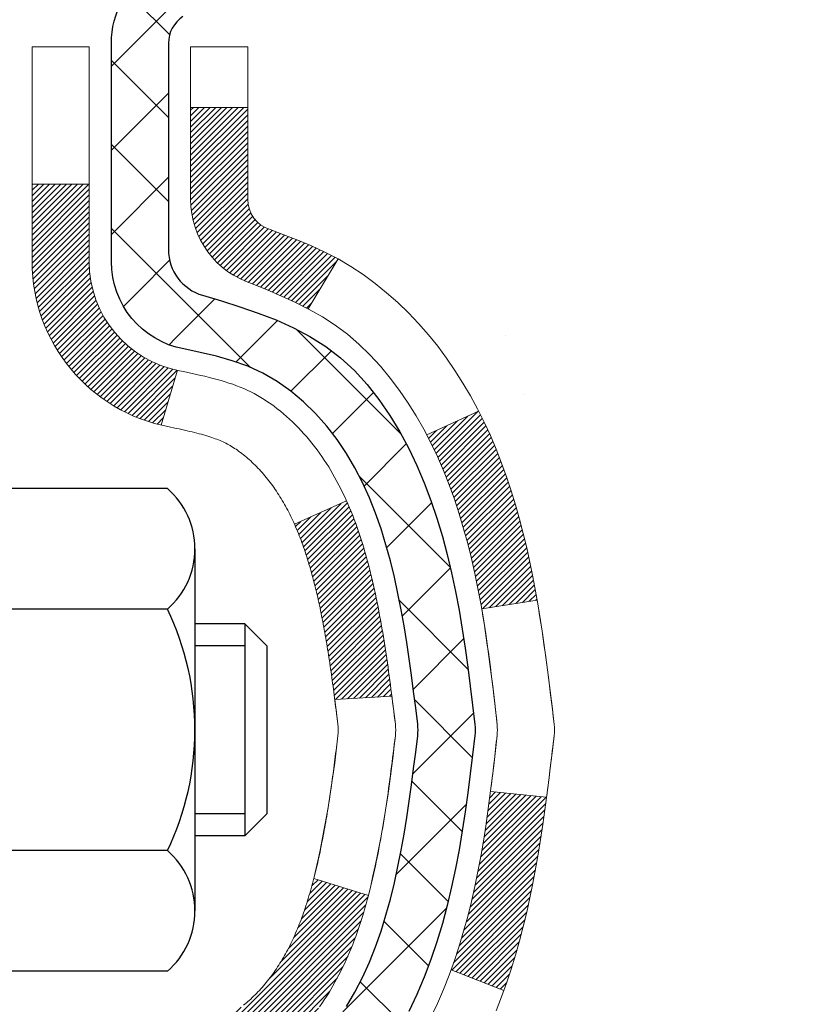
# Model space of a CAD drawing. Units: inches. Extents: x 32.6 to 96.6, y -12.9 to 39.
# Drawn here: x 63.5 to 64.5, y 18.7 to 19.9 of the extents above; entities that cross this region are included whole.
import ezdxf

# ---------------------------------------------------------------- set-up
doc = ezdxf.new("R2010")
doc.units = ezdxf.units.IN
doc.header["$MEASUREMENT"] = 0
for name, color, linetype, lineweight in [('CONCRETE - H', 130, 'Continuous', 9), ('DECK COAT - H', 20, 'Continuous', 20), ('DECK COAT - L', 22, 'Continuous', 18), ('MIG FOOT - H', 251, 'Continuous', 20), ('MIG RETAINER - H', 251, 'Continuous', 20), ('MIG RETAINER - L', 7, 'Continuous', 30), ('PVC SIDESHEET - H', 170, 'Continuous', 20), ('PVC SIDESHEET - L', 150, 'Continuous', 25), ('SCREW - L', 1, 'Continuous', 25)]:
    doc.layers.add(name, color=color, linetype=linetype, lineweight=lineweight)

msp = doc.modelspace()

# ---------------------------------------------------------------- hatches: boundary and pattern name
at = {"layer": 'CONCRETE - H'}
h = msp.add_hatch(dxfattribs=at)
h.set_pattern_fill('AR-CONC', color=256, scale=0.252)
h.set_pattern_definition([(50, (331.455, 756.1623), (1.8074957, -0.1581354), [0.189, -2.079]), (355, (331.455, 756.1623), (-0.3496534, 1.895524), [0.1512, -1.6632]), (100.45144, (331.6057, 756.1491), (1.4578423, 1.7373888), [0.1606253, -1.766878]), (46.1842, (331.455, 756.6663), (2.689448, -0.4171086), [0.2835, -3.1185]), (96.63564, (331.6792, 756.6315), (2.355348, 2.454779), [0.240938, -2.650319]), (351.18416, (331.455, 756.6663), (2.355348, 2.454779), [0.2268, -2.4948]), (21, (331.707, 756.5403), (1.5042058, -1.0145996), [0.189, -2.079]), (326, (331.707, 756.5403), (0.6131546, 1.827378), [0.1512, -1.6632]), (71.45144, (331.8324, 756.4557), (2.1173604, 0.8127785), [0.1606253, -1.766878]), (37.5, (331.4551, 756.1623), (0.03064284, 0.8388925), [0, -1.64304, 0, -1.6884, 0, -1.6695]), (7.5, (331.4551, 756.1623), (0.6629352, 0.9939175), [0, -0.96264, 0, -1.60524, 0, -0.6363]), (327.5, (330.8931, 756.1623), (1.34523254, -0.0568383), [0, -0.63, 0, -1.9656, 0, -2.6082]), (317.5, (330.6411, 756.1623), (1.4696291, 0.2522646), [0, -0.819, 0, -1.30536, 0, -1.8522])])
edge = h.paths.add_edge_path()
edge.add_spline(control_points=[(71.50969, 21.00814), (72.34818, 19.84425), (68.60861, 20.73638), (65.27699, 18.58227), (62.45047, 11.64921), (71.33081, 9.70913), (70.19229, 9.55532)], knot_values=[0, 0, 0, 0, 3.2263077, 4.5578094, 13.4758533, 16.1636606, 16.1636606, 16.1636606, 16.1636606], degree=3, periodic=0)
edge.add_line((70.19229, 9.55532), (69.69928, 9.55532))
edge.add_line((69.69928, 9.55532), (69.69928, 9.6813))
edge.add_line((69.69928, 9.6813), (69.69928, 9.75217))
edge.add_line((69.69928, 9.75217), (69.0296, 9.75217))
edge.add_arc((69.0296, 9.79154), 0.03937, 240, 270, ccw=False)
edge.add_line((69.00992, 9.75744), (68.87415, 9.83583))
edge.add_arc((68.81904, 9.74036), 0.11024, 60, 90)
edge.add_line((68.81904, 9.8506), (67.91108, 9.8506))
edge.add_arc((67.91108, 9.88997), 0.03937, 240, 270, ccw=False)
edge.add_line((67.89139, 9.85587), (67.21131, 10.24852))
edge.add_arc((67.15131, 10.14459), 0.12, 60.00003, 90)
edge.add_line((67.15131, 10.26459), (66.93987, 10.26459))
edge.add_arc((66.93987, 10.30396), 0.03937, 225, 270, ccw=False)
edge.add_line((66.91203, 10.27613), (66.79556, 10.39259))
edge.add_arc((66.54586, 10.14289), 0.35313, 45, 76.098)
edge.add_arc((66.25657, 8.97412), 1.55717, 76.098, 103.902)
edge.add_arc((65.96729, 10.14289), 0.35313, 103.902, 135)
edge.add_line((65.71759, 10.39259), (65.60112, 10.27613))
edge.add_arc((65.57328, 10.30396), 0.03937, 270, 315, ccw=False)
edge.add_line((65.57328, 10.26459), (63.86238, 10.26459))
edge.add_arc((63.86238, 10.30396), 0.03937, 180, 270, ccw=False)
edge.add_line((63.82301, 10.30396), (63.82301, 18.36186))
edge.add_arc((63.86238, 18.36186), 0.03937, 107.30238, 180, ccw=False)
edge.add_line((63.85067, 18.39945), (63.87946, 18.41032))
edge.add_line((63.87946, 18.41032), (63.91181, 18.42383))
edge.add_line((63.91181, 18.42383), (63.93511, 18.43584))
edge.add_line((63.93511, 18.43584), (63.95094, 18.44516))
edge.add_line((63.95094, 18.44516), (63.96628, 18.45535))
edge.add_line((63.96628, 18.45535), (63.98112, 18.46631))
edge.add_line((63.98112, 18.46631), (64.00407, 18.48498))
edge.add_line((64.00407, 18.48498), (64.00395, 18.48512))
edge.add_line((64.00395, 18.48512), (64.02247, 18.50296))
edge.add_line((64.02247, 18.50296), (64.03517, 18.51626))
edge.add_line((64.03517, 18.51626), (64.0473, 18.53008))
edge.add_line((64.0473, 18.53008), (64.05886, 18.54441))
edge.add_line((64.05886, 18.54441), (64.06986, 18.55921))
edge.add_line((64.06986, 18.55921), (64.0803, 18.57442))
edge.add_line((64.0803, 18.57442), (64.09018, 18.59001))
edge.add_line((64.09018, 18.59001), (64.0995, 18.60594))
edge.add_line((64.0995, 18.60594), (64.10827, 18.62217))
edge.add_line((64.10827, 18.62217), (64.1165, 18.63865))
edge.add_line((64.1165, 18.63865), (64.1242, 18.65536))
edge.add_line((64.1242, 18.65536), (64.13139, 18.67226))
edge.add_line((64.13139, 18.67226), (64.14124, 18.69735))
edge.add_line((64.14124, 18.69735), (64.14102, 18.69743))
edge.add_line((64.14102, 18.69743), (64.14432, 18.70655))
edge.add_line((64.14432, 18.70655), (64.15011, 18.7239))
edge.add_line((64.15011, 18.7239), (64.15549, 18.74138))
edge.add_line((64.15549, 18.74138), (64.16047, 18.75899))
edge.add_line((64.16047, 18.75899), (64.16508, 18.77672))
edge.add_line((64.16508, 18.77672), (64.16936, 18.79455))
edge.add_line((64.16936, 18.79455), (64.17332, 18.81248))
edge.add_line((64.17332, 18.81248), (64.17699, 18.8305))
edge.add_line((64.17699, 18.8305), (64.18039, 18.84861))
edge.add_line((64.18039, 18.84861), (64.18356, 18.86679))
edge.add_line((64.18356, 18.86679), (64.18652, 18.88504))
edge.add_line((64.18652, 18.88504), (64.18928, 18.90334))
edge.add_line((64.18928, 18.90334), (64.19409, 18.93724))
edge.add_line((64.19409, 18.93724), (64.19399, 18.93725))
edge.add_line((64.19399, 18.93725), (64.19671, 18.95854))
edge.add_line((64.19671, 18.95854), (64.19898, 18.97701))
edge.add_line((64.19898, 18.97701), (64.19908, 18.97788))
edge.add_arc((58.71357, 19.64647), 5.52611, 353.05092, 353.42781)
edge.add_arc((64.14471, 19.02085), 0.05905, 353.32181, 366.67819)
edge.add_arc((61.41678, 18.72629), 2.80284, 6.1737, 7.88492)
edge.add_line((64.19312, 19.1108), (64.19055, 19.12998))
edge.add_line((64.19055, 19.12998), (64.18504, 19.1664))
edge.add_line((64.18504, 19.1664), (64.18039, 19.19309))
edge.add_line((64.18039, 19.19309), (64.17699, 19.2112))
edge.add_line((64.17699, 19.2112), (64.17332, 19.22922))
edge.add_line((64.17332, 19.22922), (64.16936, 19.24715))
edge.add_line((64.16936, 19.24715), (64.16508, 19.26498))
edge.add_line((64.16508, 19.26498), (64.16047, 19.28271))
edge.add_line((64.16047, 19.28271), (64.15549, 19.30032))
edge.add_line((64.15549, 19.30032), (64.15011, 19.3178))
edge.add_line((64.15011, 19.3178), (64.14432, 19.33516))
edge.add_line((64.14432, 19.33516), (64.13809, 19.35237))
edge.add_line((64.13809, 19.35237), (64.13139, 19.36944))
edge.add_line((64.13139, 19.36944), (64.1242, 19.38634))
edge.add_line((64.1242, 19.38634), (64.11005, 19.41705))
edge.add_line((64.11005, 19.41705), (64.1097, 19.41689))
edge.add_line((64.1097, 19.41689), (64.0995, 19.43576))
edge.add_line((64.0995, 19.43576), (64.09018, 19.45169))
edge.add_line((64.09018, 19.45169), (64.0803, 19.46728))
edge.add_line((64.0803, 19.46728), (64.06986, 19.48249))
edge.add_line((64.06986, 19.48249), (64.05886, 19.49729))
edge.add_line((64.05886, 19.49729), (64.0473, 19.51162))
edge.add_line((64.0473, 19.51162), (64.03517, 19.52545))
edge.add_line((64.03517, 19.52545), (64.02247, 19.53874))
edge.add_line((64.02247, 19.53874), (64.00922, 19.5515))
edge.add_line((64.00922, 19.5515), (63.99543, 19.56374))
edge.add_line((63.99543, 19.56374), (63.98112, 19.57539))
edge.add_line((63.98112, 19.57539), (63.96628, 19.58636))
edge.add_line((63.96628, 19.58636), (63.95094, 19.59654))
edge.add_line((63.95094, 19.59654), (63.93529, 19.60575))
edge.add_line((63.93529, 19.60575), (63.9353, 19.60576))
edge.add_line((63.9353, 19.60576), (63.9188, 19.61427))
edge.add_line((63.9188, 19.61427), (63.9021, 19.62192))
edge.add_line((63.9021, 19.62192), (63.88512, 19.62902))
edge.add_line((63.88512, 19.62902), (63.86794, 19.63573))
edge.add_line((63.86794, 19.63573), (63.84631, 19.6439))
edge.add_arc((63.86238, 19.67984), 0.03937, 180, 245.90762, ccw=False)
edge.add_line((63.82301, 19.67984), (63.82301, 19.86908))
edge.add_line((63.82301, 19.86908), (63.75214, 19.86908))
edge.add_line((63.75214, 19.86908), (63.72485, 19.86908))
edge.add_arc((63.76395, 19.87363), 0.03937, 122.90315, 186.64026, ccw=False)
edge.add_line((63.74256, 19.90669), (64.05778, 20.11063))
edge.add_arc((63.88009, 20.30933), 0.26656, 311.80615, 360)
edge.add_line((64.14665, 20.30933), (64.14665, 20.35854))
edge.add_line((64.14665, 20.35854), (64.16553, 20.35854))
edge.add_line((64.16553, 20.35854), (64.23639, 20.35854))
edge.add_line((64.23639, 20.35854), (64.23639, 20.30485))
edge.add_line((64.23639, 20.30485), (64.43521, 20.30485))
edge.add_arc((64.43521, 20.38359), 0.07874, 270, 360)
edge.add_line((64.51395, 20.38359), (64.51395, 21.00814))
edge.add_line((64.51395, 21.00814), (65.58107, 21.00814))
edge.add_line((65.58107, 21.00814), (71.50969, 21.00814))
at = {"layer": 'DECK COAT - H'}
h = msp.add_hatch(dxfattribs=at)
h.set_pattern_fill('ANSI31', color=256, scale=0.03937, style=0)
h.set_pattern_definition([(45, (-120.705107, 98.4584633), (-0.00347984925, 0.00347984925), [])])
h.paths.add_polyline_path([(64.10885, 18.84519), (64.11237, 18.8639), (64.11558, 18.88264), (64.11852, 18.9014), (64.12123, 18.92019), (64.12375, 18.939), (64.12444, 18.94452), (64.19397, 18.93725), (64.19189, 18.9217), (64.18928, 18.90334), (64.18652, 18.88504), (64.18356, 18.86679), (64.18039, 18.84861), (64.17699, 18.8305), (64.17332, 18.81248), (64.16936, 18.79455), (64.16508, 18.77672), (64.16047, 18.75899), (64.15549, 18.74138), (64.15011, 18.7239), (64.14432, 18.70655), (64.14102, 18.69743), (64.0754, 18.72303), (64.07953, 18.73445), (64.08553, 18.75258), (64.09105, 18.77089), (64.09611, 18.78934), (64.10075, 18.80789), (64.10499, 18.82652)])
h.paths.add_polyline_path([(64.07953, 19.30726), (64.07303, 19.32519), (64.066, 19.3429), (64.05842, 19.36034), (64.05026, 19.37749), (64.04524, 19.38712), (64.10961, 19.41684), (64.1165, 19.40305), (64.1242, 19.38634), (64.13139, 19.36944), (64.13809, 19.35237), (64.14432, 19.33516), (64.15011, 19.3178), (64.15549, 19.30032), (64.16047, 19.28271), (64.16508, 19.26498), (64.16936, 19.24715), (64.17332, 19.22922), (64.17699, 19.2112), (64.18039, 19.19309), (64.18228, 19.18225), (64.1135, 19.1712), (64.11237, 19.1778), (64.10885, 19.19651), (64.10499, 19.21518), (64.10075, 19.23381), (64.09611, 19.25236), (64.09105, 19.27081), (64.08553, 19.28912)])
h.paths.add_polyline_path([(63.75214, 19.67984), (63.75214, 19.79373), (63.82301, 19.79373), (63.82301, 19.67984, 0.3282884), (63.85067, 19.64226), (63.86794, 19.63573), (63.88512, 19.62902), (63.9021, 19.62192), (63.9188, 19.61427), (63.93511, 19.60586), (63.93529, 19.60575), (63.898, 19.54369), (63.88221, 19.55162), (63.86488, 19.55959), (63.84729, 19.56719), (63.82959, 19.57459, -0.3282898)])
h.paths.add_polyline_path([(63.85562, 18.71999), (63.85714, 18.72219), (63.85865, 18.72441), (63.86014, 18.72665), (63.8616, 18.72892), (63.86305, 18.73122), (63.86447, 18.73354), (63.86588, 18.73589), (63.86727, 18.73826), (63.86864, 18.74065), (63.86999, 18.74308), (63.87132, 18.74553), (63.87263, 18.748), (63.87393, 18.7505), (63.8752, 18.75302), (63.87646, 18.75558), (63.8777, 18.75815), (63.87893, 18.76075), (63.88013, 18.76338), (63.88132, 18.76603), (63.8825, 18.7687), (63.88365, 18.7714), (63.88479, 18.77412), (63.88591, 18.77687), (63.88701, 18.77964), (63.8881, 18.78244), (63.88918, 18.78526), (63.89023, 18.7881), (63.89127, 18.79097), (63.8923, 18.79386), (63.89331, 18.79677), (63.8943, 18.79971), (63.89528, 18.80267), (63.89625, 18.80565), (63.8972, 18.80866), (63.89814, 18.81169), (63.89906, 18.81474), (63.89997, 18.81782), (63.90087, 18.82091), (63.90175, 18.82403), (63.90262, 18.82717), (63.90347, 18.83032), (63.90431, 18.83349), (63.90511, 18.83656), (63.97278, 18.81519), (63.97139, 18.81001), (63.96997, 18.80484), (63.9685, 18.7997), (63.967, 18.79458), (63.96545, 18.78948), (63.96386, 18.78441), (63.96222, 18.77937), (63.96054, 18.77435), (63.95881, 18.76936), (63.95703, 18.7644), (63.95519, 18.75948), (63.95331, 18.75458), (63.95137, 18.74972), (63.94938, 18.74489), (63.94733, 18.74009), (63.94523, 18.73533), (63.94306, 18.73061), (63.94084, 18.72592), (63.93856, 18.72128), (63.93621, 18.71667), (63.93381, 18.7121), (63.93133, 18.70758), (63.92879, 18.70309), (63.92619, 18.69866), (63.92351, 18.69426), (63.92077, 18.68991), (63.91795, 18.68561), (63.91507, 18.68135), (63.91211, 18.67714), (63.90907, 18.67298), (63.90596, 18.66888), (63.90278, 18.66483), (63.89953, 18.66083), (63.8962, 18.6569), (63.89281, 18.65304), (63.88936, 18.64925), (63.88584, 18.64553), (63.88226, 18.64189), (63.87862, 18.63833), (63.87492, 18.63485), (63.87117, 18.63147), (63.86736, 18.62817), (63.8635, 18.62498), (63.85958, 18.62188), (63.85562, 18.61888), (63.85161, 18.61599), (63.84755, 18.61321), (63.84345, 18.61053), (63.83932, 18.60798), (63.83515, 18.60554), (63.83094, 18.60323), (63.82669, 18.60103), (63.82238, 18.59894), (63.82064, 18.59816), (63.79226, 18.66309), (63.79504, 18.66442), (63.79859, 18.66628), (63.80215, 18.66831), (63.80576, 18.67053), (63.80939, 18.67293), (63.81305, 18.67553), (63.81671, 18.6783), (63.81945, 18.6805), (63.82128, 18.68202), (63.8231, 18.68358), (63.82492, 18.68518), (63.82674, 18.68682), (63.82854, 18.6885), (63.83034, 18.69022), (63.83213, 18.69198), (63.83391, 18.69378), (63.83568, 18.69561), (63.83744, 18.69748), (63.83918, 18.69938), (63.84091, 18.70132), (63.84262, 18.70328), (63.84431, 18.70528), (63.84599, 18.7073), (63.84765, 18.70936), (63.84928, 18.71143), (63.8509, 18.71354), (63.8525, 18.71567), (63.85407, 18.71782)])
h.paths.add_polyline_path([(63.91343, 19.169), (63.91273, 19.17234), (63.91202, 19.17567), (63.91131, 19.17899), (63.91058, 19.18229), (63.90984, 19.18558), (63.90908, 19.18886), (63.90832, 19.19212), (63.90754, 19.19537), (63.90676, 19.1986), (63.90595, 19.20182), (63.90514, 19.20502), (63.90431, 19.20821), (63.90347, 19.21138), (63.90262, 19.21453), (63.90175, 19.21767), (63.90087, 19.22079), (63.89997, 19.22388), (63.89906, 19.22696), (63.89814, 19.23001), (63.8972, 19.23304), (63.89625, 19.23605), (63.89528, 19.23903), (63.8943, 19.24199), (63.89331, 19.24493), (63.8923, 19.24784), (63.89127, 19.25073), (63.89023, 19.2536), (63.88918, 19.25644), (63.8881, 19.25926), (63.88701, 19.26206), (63.88591, 19.26483), (63.88479, 19.26758), (63.88365, 19.2703), (63.8825, 19.273), (63.88103, 19.27634), (63.94574, 19.3052), (63.94733, 19.30161), (63.94938, 19.29681), (63.95137, 19.29199), (63.95331, 19.28712), (63.95519, 19.28223), (63.95703, 19.2773), (63.95881, 19.27234), (63.96054, 19.26735), (63.96222, 19.26234), (63.96386, 19.25729), (63.96545, 19.25222), (63.967, 19.24712), (63.9685, 19.242), (63.96997, 19.23686), (63.97139, 19.23169), (63.97278, 19.22651), (63.97412, 19.22131), (63.97543, 19.21609), (63.97671, 19.21085), (63.97795, 19.20561), (63.97916, 19.20034), (63.98033, 19.19507), (63.98148, 19.18978), (63.98259, 19.18448), (63.98368, 19.17917), (63.98474, 19.17385), (63.98577, 19.16853), (63.98677, 19.1632), (63.98776, 19.15786), (63.98871, 19.15252), (63.98965, 19.14717), (63.99056, 19.14182), (63.99145, 19.13646), (63.99232, 19.13109), (63.99318, 19.12572), (63.99401, 19.12034), (63.99482, 19.11495), (63.99562, 19.10956), (63.99641, 19.10416), (63.99718, 19.09875), (63.99793, 19.09334), (63.99867, 19.08792), (63.9994, 19.0825), (64.00012, 19.07707), (64.00083, 19.07163), (64.00153, 19.06619), (64.00195, 19.06289), (63.93106, 19.05862), (63.93076, 19.06089), (63.9303, 19.06451), (63.92982, 19.06811), (63.92935, 19.07171), (63.92887, 19.07529), (63.92838, 19.07887), (63.9279, 19.08244), (63.9274, 19.086), (63.92691, 19.08955), (63.9264, 19.09309), (63.92589, 19.09662), (63.92538, 19.10015), (63.92486, 19.10367), (63.92433, 19.10718), (63.92379, 19.11068), (63.92325, 19.11418), (63.9227, 19.11766), (63.92215, 19.12114), (63.92158, 19.12461), (63.92101, 19.12808), (63.92043, 19.13153), (63.91984, 19.13498), (63.91924, 19.13843), (63.91863, 19.14186), (63.91801, 19.14529), (63.91739, 19.14871), (63.91675, 19.15211), (63.91611, 19.15551), (63.91545, 19.1589), (63.91479, 19.16228), (63.91411, 19.16564)])
h.paths.add_polyline_path([(63.55529, 19.60235), (63.55529, 19.69875), (63.62616, 19.69875), (63.62616, 19.60235, 0.3551911), (63.73582, 19.46746), (63.7155, 19.39939, -0.3471263)])
at = {"layer": 'MIG FOOT - H'}
h = msp.add_hatch(dxfattribs=at)
h.set_pattern_fill('ANSI31', color=256, scale=1.9685, style=0)
h.set_pattern_definition([(45, (-886.08878, -446.55452), (-0.17399246, 0.17399246), [])])
h.paths.add_polyline_path([(63.48307, 19.77098), (63.31907, 19.77098), (63.31907, 19.20848), (63.48307, 19.20848)])
edge = h.paths.add_edge_path()
edge.add_line((63.48307, 18.83348), (63.31907, 18.83348))
edge.add_line((63.31907, 18.83348), (63.31907, 10.15965))
edge.add_arc((63.6734, 10.15965), 0.35433, 180, 270)
edge.add_line((63.6734, 9.80532), (66.03782, 9.80532))
edge.add_line((66.03782, 9.80532), (66.03782, 9.96932))
edge.add_line((66.03782, 9.96932), (63.6734, 9.96932))
edge.add_arc((63.6734, 10.15965), 0.19033, 180, 270, ccw=False)
edge.add_line((63.48307, 10.15965), (63.48307, 18.83348))
h.paths.add_polyline_path([(67.00657, 9.96932), (66.47533, 9.96932), (66.47533, 9.80532), (67.00657, 9.80532)])
at = {"layer": 'MIG RETAINER - H'}
h = msp.add_hatch(dxfattribs=at)
h.set_pattern_fill('ANSI31', color=256, scale=0.47, style=0)
h.set_pattern_definition([(45, (-886.08878, -417.25338), (-0.0415425234, 0.0415425234), [])])
h.paths.add_polyline_path([(63.08107, 18.09898), (63.08107, 18.8001), (63.15537, 18.86468), (63.31907, 18.86468), (63.31907, 18.09898)])
edge = h.paths.add_edge_path()
edge.add_arc((63.86107, 20.54798), 0.078, 270, 360)
edge.add_line((63.93907, 20.54798), (63.93907, 20.81098))
edge.add_arc((63.95907, 20.81098), 0.02, 90, 180, ccw=False)
edge.add_line((63.95907, 20.83098), (64.04607, 20.83098))
edge.add_arc((64.04607, 20.80098), 0.03, 0, 90, ccw=False)
edge.add_line((64.07607, 20.80098), (64.07607, 20.26598))
edge.add_arc((63.91907, 20.26598), 0.157, -90, 0, ccw=False)
edge.add_line((63.91907, 20.10898), (63.75281, 20.10898))
edge.add_arc((63.75281, 20.03024), 0.07874, 90, 177.41448)
edge.add_arc((63.55927, 20.03898), 0.115, 275.21247, 357.41448, ccw=False)
edge.add_arc((63.5679, 19.94437), 0.02, 160.32576, 275.21247, ccw=False)
edge.add_arc((63.43785, 19.99087), 0.11811, 340.32576, 642.63422)
edge.add_arc((63.46806, 19.8561), 0.02, -10.62152, 102.63422, ccw=False)
edge.add_arc((63.41007, 19.86698), 0.079, 270, 349.37848, ccw=False)
edge.add_line((63.41007, 19.78798), (63.33607, 19.78798))
edge.add_arc((63.33607, 19.77098), 0.017, 90, 180)
edge.add_line((63.31907, 19.77098), (63.31907, 19.17728))
edge.add_line((63.31907, 19.17728), (63.15537, 19.17728))
edge.add_line((63.15537, 19.17728), (63.08107, 19.24186))
edge.add_line((63.08107, 19.24186), (63.08107, 20.80098))
edge.add_arc((63.11107, 20.80098), 0.03, 90, 180, ccw=False)
edge.add_line((63.11107, 20.83098), (63.17607, 20.83098))
edge.add_arc((63.17607, 20.81098), 0.02, 0, 90, ccw=False)
edge.add_line((63.19607, 20.81098), (63.19607, 20.54798))
edge.add_arc((63.27407, 20.54798), 0.078, 180, 270)
edge.add_line((63.27407, 20.46998), (63.27807, 20.46998))
edge.add_arc((63.27807, 20.54798), 0.078, 270, 360)
edge.add_line((63.35607, 20.54798), (63.35607, 20.81098))
edge.add_arc((63.37607, 20.81098), 0.02, 90, 180, ccw=False)
edge.add_line((63.37607, 20.83098), (63.51752, 20.83098))
edge.add_line((63.51752, 20.83098), (63.51752, 20.50008))
edge.add_line((63.51752, 20.50008), (63.5368, 20.48075))
edge.add_line((63.5368, 20.48075), (63.5368, 20.40361))
edge.add_line((63.5368, 20.40361), (63.59466, 20.36504))
edge.add_line((63.59466, 20.36504), (63.65252, 20.40361))
edge.add_line((63.65252, 20.40361), (63.65252, 20.48075))
edge.add_line((63.65252, 20.48075), (63.6718, 20.50004))
edge.add_line((63.6718, 20.50004), (63.6718, 20.83098))
edge.add_line((63.6718, 20.83098), (63.75907, 20.83098))
edge.add_arc((63.75907, 20.81098), 0.02, 0, 90, ccw=False)
edge.add_line((63.77907, 20.81098), (63.77907, 20.54798))
edge.add_arc((63.85707, 20.54798), 0.078, 180, 270)
edge.add_line((63.85707, 20.46998), (63.86107, 20.46998))
at = {"layer": 'PVC SIDESHEET - H'}
h = msp.add_hatch(dxfattribs=at)
h.set_pattern_fill('ANSI37', color=256, scale=0.59055, style=0)
h.set_pattern_definition([(45, (-120.70511, 98.45846), (-0.05219774, 0.05219774), []), (135, (-120.70511, 98.45846), (-0.05219774, -0.05219774), [])])
edge = h.paths.add_edge_path()
edge.add_line((63.65372, 19.79976), (63.65372, 19.87363))
edge.add_arc((63.76395, 19.87363), 0.11024, 122.90315, 180, ccw=False)
edge.add_line((63.70407, 19.96619), (63.92494, 20.10909))
edge.add_arc((63.91907, 20.26598), 0.157, 272.14157, 360)
edge.add_line((64.07607, 20.26598), (64.07607, 20.29083))
edge.add_arc((63.88009, 20.30933), 0.19685, 354.60809, 360)
edge.add_line((64.07694, 20.30933), (64.07607, 20.801))
edge.add_arc((64.04607, 20.80098), 0.03, 0.04314, 89.99999)
edge.add_line((64.04607, 20.83098), (63.6734, 20.83098))
edge.add_line((63.6734, 20.83098), (63.6734, 20.89003))
edge.add_line((63.6734, 20.89003), (63.69801, 20.90972))
edge.add_line((63.69801, 20.90972), (64.03641, 20.90972))
edge.add_arc((64.03641, 20.79948), 0.11024, 0, 90, ccw=False)
edge.add_line((64.14665, 20.79948), (64.14665, 20.30933))
edge.add_arc((63.88009, 20.30933), 0.26656, -48.19385, 0, ccw=False)
edge.add_line((64.05778, 20.11063), (63.74256, 19.90669))
edge.add_arc((63.76395, 19.87363), 0.03937, 122.90315, 180)
edge.add_line((63.72458, 19.87363), (63.72458, 19.79976))
edge.add_line((63.72458, 19.79976), (63.72458, 19.6173))
edge.add_arc((63.78364, 19.6173), 0.05906, 180, 253.18427)
edge.add_line((63.76655, 19.56077), (63.79031, 19.5537))
edge.add_line((63.79031, 19.5537), (63.81337, 19.54644))
edge.add_line((63.81337, 19.54644), (63.83605, 19.53862))
edge.add_line((63.83605, 19.53862), (63.85818, 19.53001))
edge.add_line((63.85818, 19.53001), (63.87963, 19.52039))
edge.add_line((63.87963, 19.52039), (63.90022, 19.50951))
edge.add_line((63.90022, 19.50951), (63.9198, 19.49716))
edge.add_line((63.9198, 19.49716), (63.93823, 19.48311))
edge.add_line((63.93823, 19.48311), (63.95537, 19.46724))
edge.add_line((63.95537, 19.46724), (63.97125, 19.4498))
edge.add_line((63.97125, 19.4498), (63.9859, 19.43109))
edge.add_line((63.9859, 19.43109), (63.99936, 19.41142))
edge.add_line((63.99936, 19.41142), (64.01165, 19.39109))
edge.add_line((64.01165, 19.39109), (64.02284, 19.37032))
edge.add_line((64.02284, 19.37032), (64.03299, 19.34915))
edge.add_line((64.03299, 19.34915), (64.04218, 19.32764))
edge.add_line((64.04218, 19.32764), (64.05047, 19.30581))
edge.add_line((64.05047, 19.30581), (64.05795, 19.28368))
edge.add_line((64.05795, 19.28368), (64.06466, 19.26129))
edge.add_line((64.06466, 19.26129), (64.07069, 19.23865))
edge.add_line((64.07069, 19.23865), (64.07609, 19.21579))
edge.add_line((64.07609, 19.21579), (64.08094, 19.19273))
edge.add_line((64.08094, 19.19273), (64.08529, 19.16949))
edge.add_line((64.08529, 19.16949), (64.08923, 19.14611))
edge.add_line((64.08923, 19.14611), (64.09281, 19.1226))
edge.add_line((64.09281, 19.1226), (64.0961, 19.09899))
edge.add_line((64.0961, 19.09899), (64.09917, 19.0753))
edge.add_line((64.09917, 19.0753), (64.10209, 19.05156))
edge.add_line((64.10209, 19.05156), (64.10492, 19.02778))
edge.add_arc((64.04628, 19.02085), 0.05906, -6.84321, 6.73944, ccw=False)
edge.add_line((64.10491, 19.01381), (64.10209, 18.99014))
edge.add_line((64.10209, 18.99014), (64.09917, 18.9664))
edge.add_line((64.09917, 18.9664), (64.0961, 18.94271))
edge.add_line((64.0961, 18.94271), (64.09281, 18.9191))
edge.add_line((64.09281, 18.9191), (64.08923, 18.89559))
edge.add_line((64.08923, 18.89559), (64.08529, 18.87221))
edge.add_line((64.08529, 18.87221), (64.08094, 18.84897))
edge.add_line((64.08094, 18.84897), (64.07609, 18.82592))
edge.add_line((64.07609, 18.82592), (64.07069, 18.80305))
edge.add_line((64.07069, 18.80305), (64.06466, 18.78041))
edge.add_line((64.06466, 18.78041), (64.05795, 18.75802))
edge.add_line((64.05795, 18.75802), (64.05047, 18.7359))
edge.add_line((64.05047, 18.7359), (64.04218, 18.71406))
edge.add_line((64.04218, 18.71406), (64.03299, 18.69255))
edge.add_line((64.03299, 18.69255), (64.02284, 18.67138))
edge.add_line((64.02284, 18.67138), (64.01165, 18.65061))
edge.add_line((64.01165, 18.65061), (63.99936, 18.63028))
edge.add_line((63.99936, 18.63028), (63.9859, 18.61062))
edge.add_line((63.9859, 18.61062), (63.97125, 18.59191))
edge.add_line((63.97125, 18.59191), (63.95537, 18.57446))
edge.add_line((63.95537, 18.57446), (63.93823, 18.55859))
edge.add_line((63.93823, 18.55859), (63.9198, 18.54454))
edge.add_line((63.9198, 18.54454), (63.90022, 18.53219))
edge.add_line((63.90022, 18.53219), (63.87963, 18.52132))
edge.add_line((63.87963, 18.52132), (63.85818, 18.51169))
edge.add_line((63.85818, 18.51169), (63.83605, 18.50308))
edge.add_line((63.83605, 18.50308), (63.81337, 18.49526))
edge.add_line((63.81337, 18.49526), (63.79031, 18.488))
edge.add_line((63.79031, 18.488), (63.76703, 18.48107))
edge.add_arc((63.78364, 18.4244), 0.05906, 106.33273, 180)
edge.add_line((63.72458, 18.4244), (63.65372, 18.4244))
edge.add_line((63.65372, 18.4244), (63.65372, 18.43935))
edge.add_arc((63.76395, 18.43935), 0.11024, 100.63983, 180, ccw=False)
edge.add_line((63.7436, 18.54769), (63.76392, 18.55204))
edge.add_line((63.76392, 18.55204), (63.78406, 18.5568))
edge.add_line((63.78406, 18.5568), (63.80385, 18.5624))
edge.add_line((63.80385, 18.5624), (63.82313, 18.56924))
edge.add_line((63.82313, 18.56924), (63.8417, 18.57775))
edge.add_line((63.8417, 18.57775), (63.85946, 18.58805))
edge.add_line((63.85946, 18.58805), (63.87633, 18.59999))
edge.add_line((63.87633, 18.59999), (63.89227, 18.61337))
edge.add_line((63.89227, 18.61337), (63.90722, 18.628))
edge.add_line((63.90722, 18.628), (63.92111, 18.64369))
edge.add_line((63.92111, 18.64369), (63.9339, 18.66024))
edge.add_line((63.9339, 18.66024), (63.94553, 18.67748))
edge.add_line((63.94553, 18.67748), (63.95605, 18.6953))
edge.add_line((63.95605, 18.6953), (63.96553, 18.71364))
edge.add_line((63.96553, 18.71364), (63.97405, 18.73244))
edge.add_line((63.97405, 18.73244), (63.98169, 18.75162))
edge.add_line((63.98169, 18.75162), (63.98853, 18.77114))
edge.add_line((63.98853, 18.77114), (63.99465, 18.79092))
edge.add_line((63.99465, 18.79092), (64.00013, 18.8109))
edge.add_line((64.00013, 18.8109), (64.00505, 18.83102))
edge.add_line((64.00505, 18.83102), (64.00948, 18.85121))
edge.add_line((64.00948, 18.85121), (64.01349, 18.87144))
edge.add_line((64.01349, 18.87144), (64.01713, 18.89171))
edge.add_line((64.01713, 18.89171), (64.02045, 18.912))
edge.add_line((64.02045, 18.912), (64.0235, 18.93233))
edge.add_line((64.0235, 18.93233), (64.02633, 18.95267))
edge.add_line((64.02633, 18.95267), (64.029, 18.97302))
edge.add_line((64.029, 18.97302), (64.03154, 18.99339))
edge.add_line((64.03154, 18.99339), (64.03401, 19.01367))
edge.add_arc((63.97539, 19.02085), 0.05905, 353.01613, 366.88786)
edge.add_line((64.03402, 19.02793), (64.03154, 19.04831))
edge.add_line((64.03154, 19.04831), (64.029, 19.06868))
edge.add_line((64.029, 19.06868), (64.02633, 19.08903))
edge.add_line((64.02633, 19.08903), (64.0235, 19.10938))
edge.add_line((64.0235, 19.10938), (64.02045, 19.1297))
edge.add_line((64.02045, 19.1297), (64.01713, 19.14999))
edge.add_line((64.01713, 19.14999), (64.01349, 19.17026))
edge.add_line((64.01349, 19.17026), (64.00948, 19.19049))
edge.add_line((64.00948, 19.19049), (64.00505, 19.21069))
edge.add_line((64.00505, 19.21069), (64.00013, 19.2308))
edge.add_line((64.00013, 19.2308), (63.99465, 19.25078))
edge.add_line((63.99465, 19.25078), (63.98853, 19.27056))
edge.add_line((63.98853, 19.27056), (63.98169, 19.29008))
edge.add_line((63.98169, 19.29008), (63.97405, 19.30927))
edge.add_line((63.97405, 19.30927), (63.96553, 19.32806))
edge.add_line((63.96553, 19.32806), (63.95605, 19.3464))
edge.add_line((63.95605, 19.3464), (63.94553, 19.36422))
edge.add_line((63.94553, 19.36422), (63.9339, 19.38146))
edge.add_line((63.9339, 19.38146), (63.92111, 19.39801))
edge.add_line((63.92111, 19.39801), (63.90722, 19.4137))
edge.add_line((63.90722, 19.4137), (63.89227, 19.42833))
edge.add_line((63.89227, 19.42833), (63.87633, 19.44171))
edge.add_line((63.87633, 19.44171), (63.85946, 19.45365))
edge.add_line((63.85946, 19.45365), (63.8417, 19.46395))
edge.add_line((63.8417, 19.46395), (63.82313, 19.47246))
edge.add_line((63.82313, 19.47246), (63.80385, 19.4793))
edge.add_line((63.80385, 19.4793), (63.78406, 19.4849))
edge.add_line((63.78406, 19.4849), (63.76392, 19.48966))
edge.add_line((63.76392, 19.48966), (63.7436, 19.49401))
edge.add_arc((63.76395, 19.60235), 0.11024, 180, 259.36017, ccw=False)
edge.add_line((63.65372, 19.60235), (63.65372, 19.79976))

# ---------------------------------------------------------------- linework, layer by layer
at = {"layer": 'DECK COAT - L'}
for p, q in [((63.75214, 19.79373), (63.82301, 19.79373)), ((63.55529, 19.69875), (63.62616, 19.69875)), ((63.9353, 19.60575), (63.89801, 19.54372)), ((63.73582, 19.46746), (63.7155, 19.39939)), ((64.10965, 19.41686), (64.04532, 19.38716)), ((63.94575, 19.3052), (63.88103, 19.27634)), ((64.14108, 18.69741), (64.07546, 18.72301))]:
    msp.add_line(p, q, dxfattribs=at)
for points in [[(63.81762, 18.67903), (63.81945, 18.6805), (63.82128, 18.68202), (63.8231, 18.68358), (63.82492, 18.68518), (63.82674, 18.68682), (63.82854, 18.6885), (63.83034, 18.69022), (63.83213, 18.69198), (63.83391, 18.69378), (63.83568, 18.69561), (63.83744, 18.69748), (63.83918, 18.69938), (63.84091, 18.70132), (63.84262, 18.70328), (63.84431, 18.70528), (63.84599, 18.7073), (63.84765, 18.70936), (63.84928, 18.71143), (63.8509, 18.71354), (63.8525, 18.71567), (63.85407, 18.71782), (63.85562, 18.71999), (63.85714, 18.72219), (63.85865, 18.72441), (63.86014, 18.72665), (63.8616, 18.72892), (63.86305, 18.73122), (63.86447, 18.73354), (63.86588, 18.73589), (63.86727, 18.73826), (63.86864, 18.74065), (63.86999, 18.74308), (63.87132, 18.74553), (63.87263, 18.748), (63.87393, 18.7505), (63.8752, 18.75302), (63.87646, 18.75558), (63.8777, 18.75815), (63.87893, 18.76075), (63.88013, 18.76338), (63.88132, 18.76603), (63.8825, 18.7687), (63.88365, 18.7714), (63.88479, 18.77412), (63.88591, 18.77687), (63.88701, 18.77964), (63.8881, 18.78244), (63.88918, 18.78526), (63.89023, 18.7881), (63.89127, 18.79097), (63.8923, 18.79386), (63.89331, 18.79677), (63.8943, 18.79971), (63.89528, 18.80267), (63.89625, 18.80565), (63.8972, 18.80866), (63.89814, 18.81169), (63.89906, 18.81474), (63.89997, 18.81782), (63.90087, 18.82091), (63.90175, 18.82403), (63.90262, 18.82717), (63.90347, 18.83032), (63.90431, 18.83349), (63.90514, 18.83668), (63.90595, 18.83988), (63.90676, 18.8431), (63.90754, 18.84633), (63.90832, 18.84958), (63.90908, 18.85284), (63.90984, 18.85612), (63.91058, 18.85941), (63.91131, 18.86272), (63.91202, 18.86603), (63.91273, 18.86936), (63.91343, 18.8727), (63.91411, 18.87606), (63.91479, 18.87942), (63.91545, 18.8828), (63.91611, 18.88619), (63.91675, 18.88959), (63.91739, 18.893), (63.91801, 18.89641), (63.91863, 18.89984), (63.91924, 18.90328), (63.91984, 18.90672), (63.92043, 18.91017), (63.92101, 18.91362), (63.92158, 18.91709), (63.92215, 18.92056), (63.9227, 18.92404), (63.92325, 18.92753), (63.92379, 18.93102), (63.92433, 18.93452), (63.92486, 18.93803), (63.92538, 18.94155), (63.92589, 18.94508), (63.9264, 18.94861), (63.92691, 18.95215), (63.9274, 18.9557), (63.9279, 18.95926), (63.92838, 18.96283), (63.92887, 18.96641), (63.92935, 18.97), (63.92982, 18.97359), (63.9303, 18.97719), (63.93076, 18.98081), (63.93123, 18.98443), (63.93169, 18.98806), (63.93215, 18.9917), (63.93261, 18.99535), (63.93306, 18.999), (63.93352, 19.00267), (63.93397, 19.00634), (63.93442, 19.01002), (63.93487, 19.01371, 0.0606463), (63.93487, 19.02799), (63.93442, 19.03168), (63.93397, 19.03536), (63.93352, 19.03903), (63.93306, 19.0427), (63.93261, 19.04635), (63.93215, 19.05), (63.93169, 19.05364), (63.93123, 19.05727), (63.93076, 19.06089), (63.9303, 19.06451), (63.92982, 19.06811), (63.92935, 19.07171), (63.92887, 19.07529), (63.92838, 19.07887), (63.9279, 19.08244), (63.9274, 19.086), (63.92691, 19.08955), (63.9264, 19.09309), (63.92589, 19.09662), (63.92538, 19.10015), (63.92486, 19.10367), (63.92433, 19.10718), (63.92379, 19.11068), (63.92325, 19.11418), (63.9227, 19.11766), (63.92215, 19.12114), (63.92158, 19.12461), (63.92101, 19.12808), (63.92043, 19.13153), (63.91984, 19.13498), (63.91924, 19.13843), (63.91863, 19.14186), (63.91801, 19.14529), (63.91739, 19.14871), (63.91675, 19.15211), (63.91611, 19.15551), (63.91545, 19.1589), (63.91479, 19.16228), (63.91411, 19.16564), (63.91343, 19.169), (63.91273, 19.17234), (63.91202, 19.17567), (63.91131, 19.17899), (63.91058, 19.18229), (63.90984, 19.18558), (63.90908, 19.18886), (63.90832, 19.19212), (63.90754, 19.19537), (63.90676, 19.1986), (63.90595, 19.20182), (63.90514, 19.20502), (63.90431, 19.20821), (63.90347, 19.21138), (63.90262, 19.21453), (63.90175, 19.21767), (63.90087, 19.22079), (63.89997, 19.22388), (63.89906, 19.22696), (63.89814, 19.23001), (63.8972, 19.23304), (63.89625, 19.23605), (63.89528, 19.23903), (63.8943, 19.24199), (63.89331, 19.24493), (63.8923, 19.24784), (63.89127, 19.25073), (63.89023, 19.2536), (63.88918, 19.25644), (63.8881, 19.25926), (63.88701, 19.26206), (63.88591, 19.26483), (63.88479, 19.26758), (63.88365, 19.2703), (63.8825, 19.273), (63.88132, 19.27567), (63.88013, 19.27832), (63.87893, 19.28095), (63.8777, 19.28355), (63.87646, 19.28613), (63.8752, 19.28868), (63.87393, 19.2912), (63.87263, 19.2937), (63.87132, 19.29618), (63.86999, 19.29862), (63.86864, 19.30105), (63.86727, 19.30344), (63.86588, 19.30582), (63.86447, 19.30816), (63.86305, 19.31048), (63.8616, 19.31278), (63.86014, 19.31505), (63.85865, 19.31729), (63.85714, 19.31951), (63.85562, 19.32171), (63.85407, 19.32388), (63.8525, 19.32603), (63.8509, 19.32816), (63.84928, 19.33027), (63.84765, 19.33235), (63.84599, 19.3344), (63.84431, 19.33642), (63.84262, 19.33842), (63.84091, 19.34038), (63.83918, 19.34232), (63.83744, 19.34422), (63.83568, 19.34609), (63.83391, 19.34792), (63.83213, 19.34972), (63.83034, 19.35148), (63.82854, 19.3532), (63.82674, 19.35488), (63.82492, 19.35652), (63.8231, 19.35812), (63.82128, 19.35968), (63.81945, 19.3612), (63.81762, 19.36267), (63.81579, 19.3641), (63.81396, 19.36549), (63.81213, 19.36683), (63.8103, 19.36812), (63.80848, 19.36937), (63.80666, 19.37058), (63.80485, 19.37173), (63.80305, 19.37284), (63.80126, 19.3739), (63.79948, 19.37492), (63.7977, 19.37589), (63.79593, 19.37681), (63.79417, 19.3777), (63.7924, 19.37854), (63.79061, 19.37936), (63.78876, 19.38017), (63.78683, 19.38097), (63.78482, 19.38176), (63.78271, 19.38255), (63.78052, 19.38334), (63.77824, 19.38413), (63.77588, 19.38491), (63.77343, 19.38568), (63.77089, 19.38645), (63.76828, 19.38721), (63.76558, 19.38797), (63.7628, 19.38872), (63.75994, 19.38947), (63.757, 19.39021), (63.75398, 19.39095), (63.75089, 19.39169), (63.74771, 19.39242), (63.74445, 19.39316), (63.74112, 19.3939), (63.73771, 19.39464), (63.73423, 19.39539), (63.73067, 19.39614), (63.72705, 19.39691), (63.72543, 19.39727, -0.3608118), (63.55529, 19.60235), (63.55529, 19.69875), (63.55529, 19.86908), (63.62616, 19.86908), (63.62616, 19.69875), (63.62616, 19.60235, 0.3608118), (63.73851, 19.46692), (63.74339, 19.46589), (63.74881, 19.46474), (63.75418, 19.46358), (63.75949, 19.46241), (63.76475, 19.46122), (63.76995, 19.46), (63.77509, 19.45874), (63.78016, 19.45743), (63.78516, 19.45608), (63.79009, 19.45467), (63.79495, 19.45321), (63.79972, 19.45167), (63.80442, 19.45006), (63.80904, 19.44837), (63.81357, 19.4466), (63.81801, 19.44473), (63.82238, 19.44276), (63.82669, 19.44067), (63.83094, 19.43847), (63.83515, 19.43616), (63.83932, 19.43372), (63.84345, 19.43117), (63.84755, 19.4285), (63.85161, 19.42571), (63.85562, 19.42282), (63.85958, 19.41982), (63.8635, 19.41672), (63.86736, 19.41353), (63.87117, 19.41023), (63.87492, 19.40685), (63.87862, 19.40337), (63.88226, 19.39981), (63.88584, 19.39617), (63.88936, 19.39245), (63.89281, 19.38866), (63.8962, 19.3848), (63.89953, 19.38087), (63.90278, 19.37687), (63.90596, 19.37282), (63.90907, 19.36872), (63.91211, 19.36456), (63.91507, 19.36035), (63.91795, 19.35609), (63.92077, 19.35179), (63.92351, 19.34744), (63.92619, 19.34305), (63.92879, 19.33861), (63.93133, 19.33412), (63.93381, 19.3296), (63.93621, 19.32503), (63.93856, 19.32042), (63.94084, 19.31578), (63.94306, 19.31109), (63.94523, 19.30637), (63.94733, 19.30161), (63.94938, 19.29681), (63.95137, 19.29199), (63.95331, 19.28712), (63.95519, 19.28223), (63.95703, 19.2773), (63.95881, 19.27234), (63.96054, 19.26735), (63.96222, 19.26234), (63.96386, 19.25729), (63.96545, 19.25222), (63.967, 19.24712), (63.9685, 19.242), (63.96997, 19.23686), (63.97139, 19.23169), (63.97278, 19.22651), (63.97412, 19.22131), (63.97543, 19.21609), (63.97671, 19.21085), (63.97795, 19.20561), (63.97916, 19.20034), (63.98033, 19.19507), (63.98148, 19.18978), (63.98259, 19.18448), (63.98368, 19.17917), (63.98474, 19.17385), (63.98577, 19.16853), (63.98677, 19.1632), (63.98776, 19.15786), (63.98871, 19.15252), (63.98965, 19.14717), (63.99056, 19.14182), (63.99145, 19.13646), (63.99232, 19.13109), (63.99318, 19.12572), (63.99401, 19.12034), (63.99482, 19.11495), (63.99562, 19.10956), (63.99641, 19.10416), (63.99718, 19.09875), (63.99793, 19.09334), (63.99867, 19.08792), (63.9994, 19.0825), (64.00012, 19.07707), (64.00083, 19.07163), (64.00153, 19.06619), (64.00222, 19.06074), (64.00291, 19.05529), (64.00359, 19.04983), (64.00426, 19.04437), (64.00493, 19.0389), (64.0056, 19.03342), (64.00626, 19.02794, -0.0602678), (64.00626, 19.01376), (64.0056, 19.00828), (64.00493, 19.0028), (64.00426, 18.99733), (64.00359, 18.99187), (64.00291, 18.98641), (64.00222, 18.98096), (64.00153, 18.97551), (64.00083, 18.97007), (64.00012, 18.96463), (63.9994, 18.9592), (63.99867, 18.95378), (63.99793, 18.94836), (63.99718, 18.94295), (63.99641, 18.93754), (63.99562, 18.93214), (63.99482, 18.92675), (63.99401, 18.92136), (63.99318, 18.91598), (63.99232, 18.91061), (63.99145, 18.90524), (63.99056, 18.89988), (63.98965, 18.89453), (63.98871, 18.88918), (63.98776, 18.88384), (63.98677, 18.8785), (63.98577, 18.87317), (63.98474, 18.86785), (63.98368, 18.86253), (63.98259, 18.85722), (63.98148, 18.85192), (63.98033, 18.84664), (63.97916, 18.84136), (63.97795, 18.8361), (63.97671, 18.83085), (63.97543, 18.82561), (63.97412, 18.82039), (63.97278, 18.81519), (63.97139, 18.81001), (63.96997, 18.80484), (63.9685, 18.7997), (63.967, 18.79458), (63.96545, 18.78948), (63.96386, 18.78441), (63.96222, 18.77937), (63.96054, 18.77435), (63.95881, 18.76936), (63.95703, 18.7644), (63.95519, 18.75948), (63.95331, 18.75458), (63.95137, 18.74972), (63.94938, 18.74489), (63.94733, 18.74009), (63.94523, 18.73533), (63.94306, 18.73061), (63.94084, 18.72592), (63.93856, 18.72128), (63.93621, 18.71667), (63.93381, 18.7121), (63.93133, 18.70758), (63.92879, 18.70309), (63.92619, 18.69866), (63.92351, 18.69426), (63.92077, 18.68991), (63.91795, 18.68561), (63.91507, 18.68135), (63.91211, 18.67714)], [(64.05026, 18.66421), (64.05842, 18.68136), (64.066, 18.6988), (64.07303, 18.71651), (64.07953, 18.73445), (64.08553, 18.75258), (64.09105, 18.77089), (64.09611, 18.78934), (64.10075, 18.80789), (64.10499, 18.82652), (64.10885, 18.84519), (64.11237, 18.8639), (64.11558, 18.88264), (64.11852, 18.9014), (64.12123, 18.92019), (64.12375, 18.939), (64.1261, 18.95782), (64.12834, 18.97666), (64.13048, 18.99551), (64.13258, 19.01436, 0.0551569), (64.13258, 19.02735), (64.13048, 19.0462), (64.12834, 19.06504), (64.1261, 19.08388), (64.12375, 19.1027), (64.12123, 19.12151), (64.11852, 19.1403), (64.11558, 19.15906), (64.11237, 19.1778), (64.10885, 19.19651), (64.10499, 19.21518), (64.10075, 19.23381), (64.09611, 19.25236), (64.09105, 19.27081), (64.08553, 19.28912), (64.07953, 19.30726), (64.07303, 19.32519), (64.066, 19.3429), (64.05842, 19.36034), (64.05026, 19.37749), (64.04149, 19.39431), (64.03209, 19.41078), (64.02204, 19.42686), (64.0113, 19.44254), (63.99985, 19.4578), (63.98768, 19.47256), (63.97477, 19.48666), (63.96112, 19.49996), (63.94672, 19.51234), (63.93156, 19.52363), (63.91568, 19.53383), (63.89919, 19.5431), (63.88221, 19.55162), (63.86488, 19.55959), (63.84729, 19.56719), (63.82959, 19.57459, -0.3282898), (63.75214, 19.67984), (63.75214, 19.86908), (63.82301, 19.86908), (63.82301, 19.67984, 0.3282884), (63.85067, 19.64226), (63.86794, 19.63573), (63.88512, 19.62902), (63.9021, 19.62192), (63.9188, 19.61427), (63.93511, 19.60586), (63.95094, 19.59654), (63.96628, 19.58636), (63.98112, 19.57539), (63.99543, 19.56374), (64.00922, 19.5515), (64.02247, 19.53874), (64.03517, 19.52545), (64.0473, 19.51162), (64.05886, 19.49729), (64.06986, 19.48249), (64.0803, 19.46728), (64.09018, 19.45169), (64.0995, 19.43576), (64.10827, 19.41953), (64.1165, 19.40305), (64.1242, 19.38634), (64.13139, 19.36944), (64.13809, 19.35237), (64.14432, 19.33516), (64.15011, 19.3178), (64.15549, 19.30032), (64.16047, 19.28271), (64.16508, 19.26498), (64.16936, 19.24715), (64.17332, 19.22922), (64.17699, 19.2112), (64.18039, 19.19309), (64.18356, 19.17491), (64.18652, 19.15666), (64.18928, 19.13836), (64.19189, 19.12), (64.19435, 19.1016), (64.19671, 19.08316), (64.19898, 19.0647), (64.20119, 19.04621), (64.20336, 19.02772, -0.0583443), (64.20336, 19.01398), (64.20119, 18.99549), (64.19898, 18.97701), (64.19671, 18.95854), (64.19435, 18.94011), (64.19189, 18.9217), (64.18928, 18.90334), (64.18652, 18.88504), (64.18356, 18.86679), (64.18039, 18.84861), (64.17699, 18.8305), (64.17332, 18.81248), (64.16936, 18.79455), (64.16508, 18.77672), (64.16047, 18.75899), (64.15549, 18.74138), (64.15011, 18.7239), (64.14432, 18.70655), (64.13809, 18.68933), (64.13139, 18.67226)], [(64.19397, 18.93725), (64.12445, 18.94451, 0.0040409), (64.13258, 19.01436, 0.0551569), (64.13258, 19.02735, 0.0156727), (64.11353, 19.17121), (64.18228, 19.18225, -0.0139137), (64.20336, 19.02772, -0.0583443), (64.20336, 19.01398, -0.0034974), (64.19398, 18.93725, -0.3690342)], [(64.00195, 19.06289), (64.00626, 19.02794, -0.0602678), (64.00626, 19.01376, -0.0335951), (63.97278, 18.81519), (63.90511, 18.83656, 0.032), (63.93487, 19.01371, 0.0606463), (63.93487, 19.02799), (63.93106, 19.05862), (64.00195, 19.06289)]]:
    msp.add_lwpolyline(points, format="xyb", dxfattribs=at)
at = {"layer": 'MIG RETAINER - L'}
msp.add_lwpolyline([(63.54907, 19.95111, 3.8882952), (63.46369, 19.87562, -0.5387583), (63.48772, 19.85242, -0.3609021), (63.41007, 19.78798), (63.33607, 19.78798, 0.4142136), (63.31907, 19.77098), (63.31907, 19.17728), (63.15537, 19.17728), (63.08107, 19.24186), (63.08107, 20.80098, -0.4142136)], format="xyb", dxfattribs=at)
at = {"layer": 'PVC SIDESHEET - L'}
for points in [[(63.94553, 18.67748), (63.95605, 18.6953), (63.96553, 18.71364), (63.97405, 18.73244), (63.98169, 18.75162), (63.98853, 18.77114), (63.99465, 18.79092), (64.00013, 18.8109), (64.00505, 18.83102), (64.00948, 18.85121), (64.01349, 18.87144), (64.01713, 18.89171), (64.02045, 18.912), (64.0235, 18.93233), (64.02633, 18.95267), (64.029, 18.97302), (64.03154, 18.99339), (64.03402, 19.01377, 0.0601804), (64.03402, 19.02793), (64.03154, 19.04831), (64.029, 19.06868), (64.02633, 19.08903), (64.0235, 19.10938), (64.02045, 19.1297), (64.01713, 19.14999), (64.01349, 19.17026), (64.00948, 19.19049), (64.00505, 19.21069), (64.00013, 19.2308), (63.99465, 19.25078), (63.98853, 19.27056), (63.98169, 19.29008), (63.97405, 19.30927), (63.96553, 19.32806), (63.95605, 19.3464), (63.94553, 19.36422), (63.9339, 19.38146), (63.92111, 19.39801), (63.90722, 19.4137), (63.89227, 19.42833), (63.87633, 19.44171), (63.85946, 19.45365), (63.8417, 19.46395), (63.82313, 19.47246), (63.80385, 19.4793), (63.78406, 19.4849), (63.76392, 19.48966), (63.7436, 19.49401, -0.3608118), (63.65372, 19.60235), (63.65372, 19.79976), (63.65372, 19.87363, -0.2544175), (63.70407, 19.96619)], [(63.74256, 19.90669, 0.2544175), (63.72458, 19.87363), (63.72458, 19.79976), (63.72458, 19.6173, 0.3329817), (63.76703, 19.56063), (63.79031, 19.5537), (63.81337, 19.54644), (63.83605, 19.53862), (63.85818, 19.53001), (63.87963, 19.52039), (63.90022, 19.50951), (63.9198, 19.49716), (63.93823, 19.48311), (63.95537, 19.46724), (63.97125, 19.4498), (63.9859, 19.43109), (63.99936, 19.41142), (64.01165, 19.39109), (64.02284, 19.37032), (64.03299, 19.34915), (64.04218, 19.32764), (64.05047, 19.30581), (64.05795, 19.28368), (64.06466, 19.26129), (64.07069, 19.23865), (64.07609, 19.21579), (64.08094, 19.19273), (64.08529, 19.16949), (64.08923, 19.14611), (64.09281, 19.1226), (64.0961, 19.09899), (64.09917, 19.0753), (64.10209, 19.05156), (64.10492, 19.02778, -0.0588806), (64.10492, 19.01392), (64.10209, 18.99014), (64.09917, 18.9664), (64.0961, 18.94271), (64.09281, 18.9191), (64.08923, 18.89559), (64.08529, 18.87221), (64.08094, 18.84897), (64.07609, 18.82592), (64.07069, 18.80305), (64.06466, 18.78041), (64.05795, 18.75802), (64.05047, 18.7359), (64.04218, 18.71406), (64.03299, 18.69255), (64.02284, 18.67138)]]:
    msp.add_lwpolyline(points, format="xyb", dxfattribs=at)
at = {"layer": 'SCREW - L'}
for p, q in [((63.72336, 19.3207), (63.48307, 19.3207)), ((63.75749, 19.24577), (63.75749, 18.7962)), ((63.72336, 19.17084), (63.48307, 19.17084)), ((63.81942, 19.1527), (63.75749, 19.1527)), ((63.81942, 19.1527), (63.84686, 19.12526)), ((63.81942, 19.1527), (63.81942, 18.88926)), ((63.81942, 19.12526), (63.75749, 19.12526)), ((63.84686, 19.12526), (63.84686, 18.9167)), ((63.81942, 18.9167), (63.75749, 18.9167)), ((63.84686, 18.9167), (63.81942, 18.88926)), ((63.81942, 18.88926), (63.75749, 18.88926)), ((63.72336, 18.87113), (63.48307, 18.87113)), ((63.72336, 18.72127), (63.48307, 18.72127))]:
    msp.add_line(p, q, dxfattribs=at)
for centre, radius, start, end in [((63.65817, 19.24577), 0.09932, 311.02457, 48.97543), ((63.41141, 19.02098), 0.34608, 334.34124, 25.65876), ((63.65817, 18.7962), 0.09932, 311.02457, 48.97543)]:
    msp.add_arc(centre, radius, start, end, dxfattribs=at)

doc.saveas('drawing.dxf')
